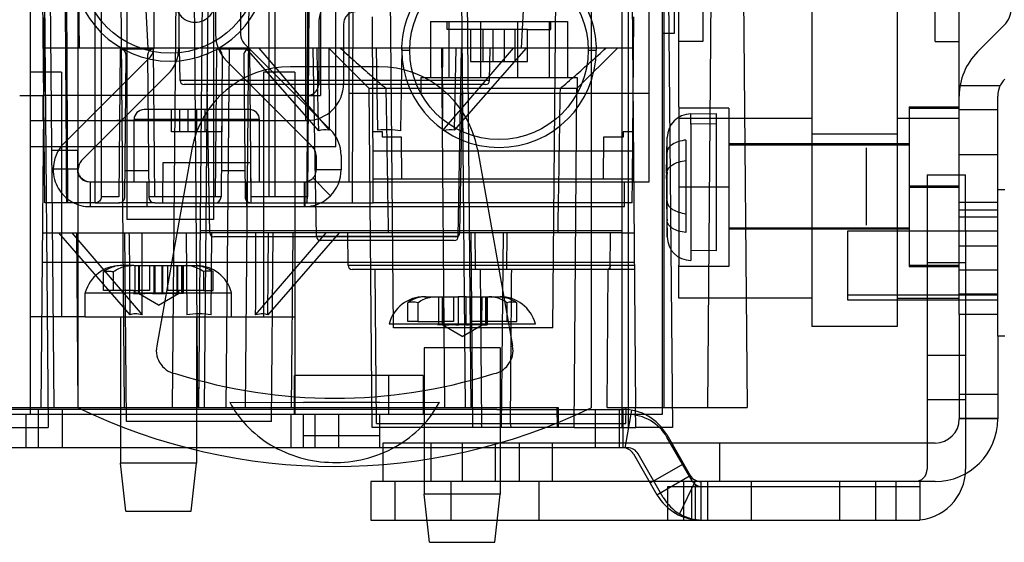
# Model space of a CAD drawing. Units: millimetres. Extents: x 27 to 225, y 90 to 255.
# Drawn here: x 129 to 191, y 90 to 123 of the extents above; entities that cross this region are included whole.
import ezdxf

# ---------------------------------------------------------------- set-up
doc = ezdxf.new("R2010")
doc.units = ezdxf.units.MM
doc.header["$LTSCALE"] = 22.631653
doc.layers.get('0').update_dxf_attribs({"linetype": 'CONTINUOUS'})

msp = doc.modelspace()

# ---------------------------------------------------------------- linework, layer by layer
at = {"color": 7, "linetype": 'CONTINUOUS'}
for p, q in [((129.309, 97.979), (129.309, 220.153)), ((178.827, 191.451), (178.827, 103.567)), ((184.237, 191.451), (184.237, 103.567)), ((171.918, 170.82), (171.918, 121.601)), ((186.65, 121.601), (186.65, 170.82)), ((130.215, 111.389), (129.718, 168.387)), ((172.823, 168.387), (172.212, 98.435)), ((174.12, 168.387), (174.73, 98.435)), ((169.352, 157.161), (169.352, 122.109)), ((170.114, 157.161), (170.114, 122.109)), ((169.484, 98.435), (169.484, 150.099)), ((169.53, 150.099), (169.992, 97.165)), ((131.523, 142.885), (131.661, 111.389)), ((133.416, 111.389), (133.416, 142.885)), ((133.797, 142.885), (133.797, 111.768)), ((135.284, 98.435), (134.896, 142.885)), ((143.314, 142.885), (142.926, 98.435)), ((144.414, 142.885), (144.414, 111.77)), ((144.795, 142.885), (144.795, 111.767)), ((146.962, 142.885), (146.824, 111.389)), ((149.831, 142.13), (149.697, 111.389)), ((130.811, 98.435), (130.436, 141.458)), ((167.198, 141.306), (167.198, 97.165)), ((166.817, 97.165), (166.817, 139.864)), ((132.336, 98.41), (132.336, 139.481)), ((164.848, 139.481), (164.848, 98.41)), ((147.686, 137.488), (147.686, 118.184)), ((138.638, 136.789), (138.303, 98.435)), ((139.572, 136.789), (139.907, 98.435)), ((137.137, 135.532), (137.137, 121.183)), ((138.711, 135.532), (138.711, 121.183)), ((141.048, 135.532), (141.048, 122.047)), ((142.623, 135.532), (142.623, 122.047)), ((170.394, 117.473), (170.394, 135.698)), ((188.174, 111.441), (188.174, 135.698)), ((136.767, 121.193), (136.135, 133.245)), ((160.443, 121.193), (161.074, 133.245)), ((149.481, 132.026), (149.481, 118.31)), ((168.531, 112.722), (168.531, 132.026)), ((152.313, 103.464), (152.086, 129.448)), ((162.422, 103.464), (162.649, 129.448)), ((146.734, 127.786), (146.734, 116.584)), ((132.34, 127.086), (132.391, 121.193)), ((156.609, 127.137), (156.86, 98.435)), ((130, 98.435), (130.226, 124.343)), ((130.204, 124.343), (130.441, 97.165)), ((132.365, 124.241), (132.374, 121.193)), ((140.195, 124.343), (139.969, 98.435)), ((140.35, 98.435), (140.576, 124.343)), ((157.241, 98.435), (157.015, 124.343)), ((167.441, 124.343), (167.667, 98.435)), ((135.418, 123.772), (135.418, 110.343)), ((140.904, 123.772), (140.904, 110.343)), ((148.664, 114.933), (148.664, 123.493)), ((150.966, 123.175), (151.011, 112.913)), ((167.465, 112.913), (167.554, 123.175)), ((147.585, 122.731), (147.585, 118.946)), ((149.159, 122.731), (149.159, 118.946)), ((154.657, 122.882), (163.355, 122.882)), ((154.657, 122.882), (154.657, 119.326)), ((155.729, 122.374), (155.729, 122.882)), ((157.192, 122.374), (155.729, 122.374)), ((155.823, 122.882), (155.823, 119.326)), ((158, 122.374), (157.192, 122.374)), ((157.192, 122.374), (157.192, 120.342)), ((157.841, 122.882), (157.839, 122.374)), ((157.839, 122.374), (157.839, 120.342)), ((160.012, 122.374), (158, 122.374)), ((158, 120.342), (158, 122.374)), ((158.647, 120.342), (158.647, 122.374)), ((159.365, 120.342), (159.365, 122.374)), ((160.82, 122.374), (160.012, 122.374)), ((160.012, 122.374), (160.012, 120.342)), ((160.171, 122.882), (160.173, 122.374)), ((160.173, 122.374), (160.173, 120.342)), ((160.82, 122.374), (162.283, 122.374)), ((160.82, 120.342), (160.82, 122.374)), ((162.189, 122.882), (162.189, 119.326)), ((162.283, 122.374), (162.283, 122.882)), ((163.355, 122.882), (163.355, 119.326)), ((191.029, 122.647), (189.334, 120.952)), ((170.114, 122.109), (169.352, 122.109)), ((169.352, 122.109), (169.352, 97.979)), ((167.468, 121.193), (130.198, 121.193)), ((134.999, 121.126), (134.917, 111.767)), ((137.115, 121.126), (134.999, 121.126)), ((137.197, 111.767), (137.115, 121.126)), ((138.798, 119.132), (138.762, 121.193)), ((141.095, 121.126), (141.013, 111.767)), ((143.211, 121.126), (141.095, 121.126)), ((141.899, 121.193), (141.7, 98.435)), ((142.846, 121.508), (148.314, 116.04)), ((147.586, 115.943), (142.993, 121.193)), ((143.293, 111.767), (143.211, 121.126)), ((148.272, 115.984), (143.806, 121.193)), ((147.442, 109.251), (147.233, 121.193)), ((150.786, 118.631), (148.224, 121.193)), ((148.272, 115.984), (148.249, 121.193)), ((151.337, 115.984), (151.246, 121.193)), ((152.78, 115.943), (152.872, 121.193)), ((152.843, 121.054), (153.353, 121.054)), ((155.361, 121.193), (155.56, 98.435)), ((155.43, 115.943), (159.931, 121.193)), ((156.187, 115.984), (160.744, 121.193)), ((156.187, 115.984), (156.301, 121.193)), ((156.423, 109.251), (156.631, 121.193)), ((158.411, 119.132), (158.447, 121.193)), ((163.949, 118.631), (166.512, 121.193)), ((164.661, 121.054), (165.172, 121.054)), ((171.918, 121.601), (170.394, 121.601)), ((186.65, 121.601), (188.174, 121.601)), ((136.913, 120.645), (131.446, 115.177)), ((135.298, 111.767), (135.377, 120.742)), ((136.737, 120.742), (136.816, 111.767)), ((141.473, 120.742), (141.394, 111.767)), ((142.833, 120.742), (142.912, 111.767)), ((141.733, 120.395), (147.2, 114.927)), ((151.386, 120.015), (145.798, 120.015)), ((157.192, 120.342), (158, 120.342)), ((157.839, 120.342), (157.841, 119.326)), ((158, 120.342), (160.012, 120.342)), ((160.012, 120.342), (160.82, 120.342)), ((160.173, 120.342), (160.171, 119.326)), ((131.291, 119.67), (129.309, 119.67)), ((131.291, 119.67), (131.291, 104.176)), ((138.027, 119.531), (132.559, 114.063)), ((146.073, 119.67), (144.092, 119.67)), ((144.092, 119.67), (144.092, 104.176)), ((146.073, 119.67), (146.073, 97.979)), ((154.053, 119.326), (163.959, 119.326)), ((154.053, 119.326), (154.053, 118.31)), ((163.959, 119.326), (163.959, 118.31)), ((158.411, 119.132), (138.798, 119.132)), ((158.157, 118.882), (139.052, 118.882)), ((140.681, 109.48), (140.517, 118.882)), ((163.949, 118.631), (150.786, 118.631)), ((150.973, 97.165), (150.786, 118.631)), ((156.528, 109.48), (156.692, 118.882)), ((163.762, 97.165), (163.949, 118.631)), ((190.761, 118.807), (188.229, 118.807)), ((128.636, 118.184), (130.109, 118.184)), ((146.823, 118.184), (130.109, 118.184)), ((130.109, 118.184), (130.109, 116.61)), ((146.823, 118.184), (147.686, 118.184)), ((168.531, 118.31), (149.481, 118.31)), ((149.481, 118.31), (149.481, 112.722)), ((190.612, 112.215), (190.612, 118.15)), ((170.394, 117.473), (170.394, 107.44)), ((173.569, 117.397), (170.394, 117.397)), ((173.569, 117.397), (173.569, 107.364)), ((184.999, 117.473), (188.174, 117.473)), ((184.999, 117.473), (184.999, 107.364)), ((184.999, 117.397), (188.174, 117.397)), ((143.197, 117.294), (136.512, 117.294)), ((138.249, 115.897), (138.249, 117.294)), ((138.784, 115.897), (138.784, 117.294)), ((139.319, 115.897), (139.319, 117.294)), ((139.854, 115.897), (139.854, 117.294)), ((140.39, 115.897), (140.39, 117.294)), ((140.925, 115.897), (140.925, 117.294)), ((141.46, 115.897), (141.46, 117.294)), ((170.394, 116.747), (178.827, 116.747)), ((171.159, 117.026), (172.781, 117.054)), ((171.159, 116.368), (171.159, 117.026)), ((172.781, 108.369), (172.781, 117.054)), ((184.237, 116.747), (188.174, 116.747)), ((190.612, 117.283), (188.174, 117.283)), ((146.734, 116.584), (129.309, 116.584)), ((130.109, 116.61), (134.796, 116.61)), ((141.527, 116.61), (134.796, 116.61)), ((143.83, 116.659), (135.879, 116.659)), ((135.879, 112.722), (135.879, 116.659)), ((141.527, 116.61), (146.823, 116.61)), ((143.83, 112.722), (143.83, 116.659)), ((172.781, 116.393), (171.159, 116.368)), ((171.159, 116.368), (171.159, 107.735)), ((141.46, 115.897), (138.249, 115.897)), ((151.627, 115.891), (150.998, 115.891)), ((151.627, 115.555), (151.627, 115.891)), ((152.836, 115.555), (151.627, 115.555)), ((152.859, 112.913), (152.836, 115.555)), ((165.634, 115.555), (165.611, 112.913)), ((166.878, 115.555), (165.634, 115.555)), ((166.881, 115.891), (166.878, 115.555)), ((167.491, 115.891), (166.881, 115.891)), ((169.622, 113.268), (169.661, 115.529)), ((169.661, 109.232), (169.661, 115.529)), ((178.827, 115.763), (184.237, 115.763)), ((129.957, 114.933), (129.309, 114.933)), ((146.365, 114.933), (129.957, 114.933)), ((148.664, 114.933), (146.365, 114.933)), ((170.851, 115.366), (170.851, 109.508)), ((184.999, 115.124), (173.569, 115.124)), ((184.999, 115.048), (173.569, 115.048)), ((182.306, 109.968), (182.306, 114.87)), ((132.285, 114.704), (130.71, 114.704)), ((132.285, 114.704), (132.285, 113.484)), ((139.548, 114.786), (137.313, 102.326)), ((147.424, 114.388), (147.424, 113.484)), ((148.998, 114.388), (148.998, 113.484)), ((151.003, 114.691), (167.48, 114.691)), ((157.636, 114.786), (159.871, 102.326)), ((190.612, 114.436), (188.174, 114.436)), ((137.705, 113.929), (137.683, 111.389)), ((143.249, 113.929), (137.705, 113.929)), ((143.249, 113.929), (143.271, 111.389)), ((132.329, 113.524), (130.756, 113.524)), ((136.801, 113.421), (135.313, 113.421)), ((142.897, 113.421), (141.409, 113.421)), ((148.319, 111.842), (147.22, 112.963)), ((148.998, 113.484), (147.424, 113.484)), ((186.142, 113.168), (188.58, 113.168)), ((186.142, 113.168), (186.142, 109.663)), ((188.58, 109.663), (188.58, 113.168)), ((133.047, 112.722), (168.531, 112.722)), ((133.098, 112.722), (133.098, 111.148)), ((136.679, 112.722), (136.679, 111.148)), ((143.029, 111.148), (143.029, 112.722)), ((146.662, 112.72), (146.662, 111.148)), ((146.712, 112.722), (146.712, 111.148)), ((151.011, 112.913), (167.465, 112.913)), ((151.011, 112.913), (151.018, 111.389)), ((166.956, 111.148), (166.956, 112.722)), ((167.452, 111.389), (167.465, 112.913)), ((173.569, 112.381), (170.394, 112.381)), ((184.999, 112.457), (188.174, 112.457)), ((184.999, 112.381), (188.174, 112.381)), ((133.797, 111.768), (133.797, 111.77)), ((134.917, 111.767), (133.797, 111.768)), ((141.013, 111.767), (137.197, 111.767)), ((144.414, 111.768), (143.293, 111.767)), ((144.414, 111.77), (144.414, 111.768)), ((146.872, 111.767), (144.795, 111.767)), ((191.069, 112.215), (190.612, 112.215)), ((190.612, 102.944), (190.612, 112.215)), ((133.416, 111.389), (130.215, 111.389)), ((133.098, 111.148), (146.662, 111.148)), ((133.416, 111.389), (134.917, 111.389)), ((137.197, 111.389), (134.917, 111.389)), ((137.197, 111.389), (142.025, 111.389)), ((142.025, 111.389), (143.293, 111.389)), ((143.293, 111.389), (146.825, 111.389)), ((146.712, 111.148), (166.956, 111.148)), ((146.825, 111.389), (151.043, 111.389)), ((167.248, 111.389), (151.043, 111.389)), ((167.452, 111.389), (167.248, 111.389)), ((169.62, 111.589), (169.661, 109.232)), ((188.174, 111.441), (190.612, 111.441)), ((188.174, 104.329), (188.174, 111.441)), ((190.612, 110.933), (188.174, 110.933)), ((190.612, 110.476), (188.174, 110.476)), ((140.904, 110.343), (135.418, 110.343)), ((130.096, 109.484), (140.138, 109.484)), ((135.635, 104.295), (131.119, 109.484)), ((131.932, 109.484), (136.403, 104.295)), ((132.344, 98.435), (132.247, 109.484)), ((135.399, 97.544), (135.295, 109.484)), ((136.403, 104.295), (136.392, 109.484)), ((139.181, 109.484), (139.227, 104.295)), ((166.808, 109.611), (140.138, 109.611)), ((166.808, 109.484), (140.138, 109.484)), ((141.51, 109.484), (140.681, 109.48)), ((140.762, 104.295), (140.807, 109.484)), ((156.274, 109.23), (140.935, 109.23)), ((143.585, 104.295), (148.057, 109.484)), ((148.869, 109.484), (144.353, 104.295)), ((144.353, 104.295), (144.409, 109.484)), ((144.589, 97.544), (144.693, 109.484)), ((145.867, 98.435), (145.963, 109.484)), ((156.423, 109.251), (147.442, 109.251)), ((149.44, 107.424), (149.422, 109.484)), ((157.342, 97.165), (157.252, 109.484)), ((157.509, 107.424), (157.488, 109.484)), ((159.265, 109.484), (159.143, 97.165)), ((159.51, 107.173), (159.527, 109.484)), ((166.049, 107.173), (166.063, 109.484)), ((166.808, 109.484), (167.57, 109.484)), ((184.999, 109.79), (173.569, 109.79)), ((184.999, 109.714), (173.569, 109.714)), ((190.612, 109.594), (181.087, 109.594)), ((181.087, 109.594), (181.087, 105.255)), ((186.142, 109.663), (186.142, 105.497)), ((188.58, 109.663), (188.58, 105.497)), ((156.169, 109.001), (147.696, 109.001)), ((190.612, 108.647), (188.174, 108.647)), ((171.159, 108.393), (172.781, 108.369)), ((167.587, 107.604), (130.08, 107.604)), ((135.867, 107.415), (135.027, 107.415)), ((135.867, 107.415), (136.187, 107.415)), ((135.933, 107.415), (135.933, 105.637)), ((136.187, 107.415), (137.152, 107.415)), ((136.187, 105.637), (136.187, 107.415)), ((136.232, 105.637), (136.232, 107.415)), ((136.849, 107.415), (136.849, 105.84)), ((137.152, 107.415), (137.698, 107.415)), ((137.152, 105.637), (137.152, 107.415)), ((137.2, 107.415), (137.2, 105.637)), ((137.65, 107.415), (137.65, 105.637)), ((137.698, 107.415), (138.662, 107.415)), ((137.698, 105.637), (137.698, 107.415)), ((138, 107.415), (138, 105.84)), ((138.617, 105.637), (138.617, 107.415)), ((138.662, 107.415), (138.968, 107.415)), ((138.662, 105.637), (138.662, 107.415)), ((138.917, 105.637), (138.917, 107.415)), ((138.96, 107.415), (138.96, 105.637)), ((138.968, 107.415), (139.822, 107.415)), ((138.982, 107.415), (138.982, 105.637)), ((167.588, 107.424), (149.44, 107.424)), ((170.394, 105.345), (170.394, 107.44)), ((173.569, 107.364), (170.394, 107.364)), ((184.999, 107.44), (188.174, 107.44)), ((184.999, 107.364), (188.174, 107.364)), ((188.58, 107.58), (186.142, 107.58)), ((133.953, 105.84), (133.953, 107.031)), ((134.57, 105.84), (134.57, 107.031)), ((140.279, 107.031), (140.279, 105.84)), ((140.896, 105.84), (140.896, 107.031)), ((167.59, 107.173), (149.694, 107.173)), ((151.242, 97.417), (151.157, 107.173)), ((157.804, 107.173), (157.902, 97.417)), ((165.86, 98.435), (165.925, 107.173)), ((190.612, 107.123), (188.174, 107.123)), ((132.789, 105.7), (142.06, 105.7)), ((132.789, 104.176), (132.789, 105.7)), ((135.844, 105.84), (133.953, 105.84)), ((135.844, 105.84), (136.13, 105.84)), ((135.844, 105.637), (136.232, 105.637)), ((135.913, 105.637), (135.913, 105.84)), ((136.849, 105.84), (136.13, 105.84)), ((137.425, 104.904), (136.155, 105.637)), ((136.157, 105.84), (136.157, 105.637)), ((136.232, 105.637), (136.563, 105.637)), ((137.047, 105.637), (136.563, 105.637)), ((137.047, 105.637), (137.154, 105.637)), ((137.154, 105.637), (137.695, 105.637)), ((137.425, 104.904), (138.695, 105.637)), ((137.695, 105.637), (137.802, 105.637)), ((138.286, 105.637), (137.802, 105.637)), ((138.719, 105.84), (138, 105.84)), ((138.286, 105.637), (138.617, 105.637)), ((139.006, 105.637), (138.617, 105.637)), ((138.693, 105.84), (138.693, 105.637)), ((138.993, 105.84), (138.719, 105.84)), ((138.936, 105.637), (138.936, 105.84)), ((140.279, 105.84), (138.993, 105.84)), ((140.279, 105.84), (140.896, 105.84)), ((142.06, 104.176), (142.06, 105.7)), ((181.087, 105.566), (190.612, 105.566)), ((186.142, 105.497), (186.142, 94.524)), ((190.612, 105.599), (188.174, 105.599)), ((188.58, 105.497), (188.58, 94.524)), ((153.227, 103.871), (153.227, 105.062)), ((153.863, 105.062), (153.863, 103.871)), ((154.28, 105.445), (155.108, 105.445)), ((155.108, 105.445), (155.423, 105.445)), ((155.176, 105.445), (155.176, 103.667)), ((155.423, 105.445), (156.426, 105.445)), ((155.423, 103.667), (155.423, 105.445)), ((155.485, 103.667), (155.484, 105.445)), ((156.12, 105.445), (156.12, 103.871)), ((156.924, 105.445), (156.426, 105.445)), ((156.426, 105.445), (156.426, 103.667)), ((156.924, 105.445), (157.932, 105.445)), ((156.924, 103.667), (156.924, 105.445)), ((157.236, 105.445), (157.236, 103.871)), ((157.871, 103.667), (157.871, 105.445)), ((157.929, 103.667), (157.932, 105.445)), ((157.932, 105.445), (158.234, 105.445)), ((158.18, 103.871), (158.18, 105.445)), ((158.227, 105.445), (158.227, 103.667)), ((158.234, 105.445), (159.075, 105.445)), ((158.247, 105.445), (158.247, 103.667)), ((159.493, 105.062), (159.493, 103.871)), ((160.129, 103.871), (160.129, 105.062)), ((178.827, 105.345), (170.394, 105.345)), ((181.087, 105.255), (190.612, 105.255)), ((184.237, 105.345), (188.174, 105.345)), ((188.174, 104.329), (190.612, 104.329)), ((188.174, 104.329), (188.174, 97.699)), ((132.789, 104.176), (129.309, 104.176)), ((132.789, 104.176), (142.06, 104.176)), ((135.012, 104.176), (135.012, 94.905)), ((139.838, 104.176), (139.838, 94.905)), ((142.06, 104.176), (146.073, 104.176)), ((152.042, 103.731), (161.313, 103.731)), ((153.863, 103.871), (153.227, 103.871)), ((153.863, 103.871), (155.109, 103.871)), ((155.109, 103.871), (155.4, 103.871)), ((155.485, 103.667), (155.109, 103.667)), ((156.12, 103.871), (155.4, 103.871)), ((156.678, 102.934), (155.408, 103.667)), ((155.485, 103.667), (155.829, 103.667)), ((156.284, 103.667), (155.832, 103.667)), ((156.28, 103.667), (156.435, 103.667)), ((156.93, 103.667), (156.435, 103.667)), ((156.678, 102.934), (157.948, 103.667)), ((156.93, 103.667), (157.076, 103.667)), ((157.526, 103.667), (157.076, 103.667)), ((157.955, 103.871), (157.236, 103.871)), ((157.871, 103.667), (157.523, 103.667)), ((157.871, 103.667), (158.247, 103.667)), ((158.234, 103.871), (157.955, 103.871)), ((158.18, 103.667), (158.18, 103.871)), ((159.493, 103.871), (158.234, 103.871)), ((159.493, 103.871), (160.129, 103.871)), ((154.586, 103.464), (152.313, 103.464)), ((160.149, 103.464), (154.586, 103.464)), ((162.422, 103.464), (160.149, 103.464)), ((184.237, 103.567), (178.827, 103.567)), ((191.069, 102.944), (190.612, 102.944)), ((190.612, 102.944), (190.612, 97.699)), ((159.091, 102.207), (154.265, 102.207)), ((154.265, 102.207), (154.265, 92.936)), ((159.091, 102.207), (159.091, 92.936)), ((188.58, 101.713), (186.142, 101.713)), ((146.073, 100.443), (146.048, 100.443)), ((146.048, 97.979), (146.048, 100.443)), ((154.201, 100.443), (146.073, 100.443)), ((152.017, 97.979), (152.017, 100.443)), ((154.201, 100.443), (154.201, 97.979)), ((190.612, 99.249), (188.174, 99.249)), ((141.949, 98.755), (146.619, 98.741)), ((151.445, 98.741), (146.619, 98.741)), ((151.445, 98.741), (155.233, 98.755)), ((188.58, 98.919), (186.142, 98.919)), ((134.656, 97.979), (81.367, 97.979)), ((154.481, 98.308), (110.209, 98.308)), ((126.76, 98.435), (139.969, 98.435)), ((129.043, 95.871), (129.043, 97.979)), ((129.805, 98.308), (129.805, 95.87)), ((131.329, 98.308), (131.329, 95.87)), ((140.193, 97.979), (134.656, 97.979)), ((139.969, 98.435), (140.35, 98.435)), ((169.352, 97.979), (140.193, 97.979)), ((140.35, 98.435), (162.753, 98.435)), ((145.807, 97.979), (145.807, 95.871)), ((146.619, 95.871), (146.619, 97.979)), ((147.331, 97.979), (147.331, 95.871)), ((148.855, 95.871), (148.855, 97.979)), ((151.445, 95.871), (151.445, 97.979)), ((158.875, 98.308), (154.481, 98.308)), ((158.875, 98.308), (166.635, 98.308)), ((162.676, 98.435), (162.687, 97.165)), ((162.753, 98.435), (162.764, 97.165)), ((165.111, 98.308), (165.111, 95.87)), ((165.86, 98.435), (167.667, 98.435)), ((166.635, 98.308), (166.863, 98.308)), ((166.635, 95.87), (166.635, 98.308)), ((166.863, 98.308), (166.863, 95.87)), ((167.397, 98.263), (166.99, 95.859)), ((167.05, 97.417), (167.058, 98.435)), ((167.667, 98.435), (169.98, 98.435)), ((167.678, 97.165), (167.667, 98.435)), ((169.98, 98.435), (174.73, 98.435)), ((144.589, 97.544), (135.399, 97.544)), ((151.242, 97.417), (167.05, 97.417)), ((190.612, 97.725), (188.174, 97.725)), ((190.612, 97.699), (188.174, 97.699)), ((115.604, 97.165), (130.441, 97.165)), ((163.762, 97.165), (150.973, 97.165)), ((163.762, 97.165), (167.678, 97.165)), ((169.992, 97.165), (167.678, 97.165)), ((151.445, 96.633), (146.619, 96.633)), ((186.65, 96.175), (151.649, 96.175)), ((151.649, 96.175), (151.649, 93.737)), ((154.697, 96.175), (154.697, 93.737)), ((156.678, 96.175), (156.678, 93.737)), ((158.761, 96.175), (158.761, 93.737)), ((160.285, 96.175), (160.285, 93.737)), ((162.368, 96.175), (162.368, 93.737)), ((169.634, 96.708), (171.13, 94.118)), ((171.241, 93.788), (169.65, 96.544)), ((172.985, 96.175), (172.985, 93.737)), ((135.228, 95.871), (123.963, 95.871)), ((139.622, 95.871), (135.228, 95.871)), ((154.481, 95.87), (139.622, 95.871)), ((158.875, 95.87), (154.481, 95.87)), ((166.635, 95.87), (158.875, 95.87)), ((166.863, 95.87), (166.635, 95.87)), ((167.164, 95.871), (166.863, 95.87)), ((167.523, 95.489), (169.018, 92.899)), ((169.415, 92.734), (167.824, 95.49)), ((139.838, 94.905), (135.012, 94.905)), ((135.355, 91.857), (135.012, 94.905)), ((139.495, 91.857), (139.838, 94.905)), ((168.587, 93.645), (170.699, 94.864)), ((186.65, 93.737), (150.887, 93.737)), ((150.887, 93.737), (150.887, 91.299)), ((152.411, 93.737), (152.411, 91.299)), ((155.967, 91.299), (155.967, 93.737)), ((161.555, 91.299), (161.555, 93.737)), ((169.018, 92.899), (171.13, 94.118)), ((171.461, 93.812), (170.408, 91.612)), ((170.699, 93.737), (170.699, 91.299)), ((171.789, 93.737), (171.789, 91.299)), ((172.223, 93.737), (172.223, 91.299)), ((175.017, 91.299), (175.017, 93.737)), ((180.605, 91.299), (180.605, 93.737)), ((182.891, 91.299), (182.891, 93.737)), ((184.161, 93.737), (184.161, 91.299)), ((185.685, 93.737), (185.685, 91.299)), ((185.685, 93.407), (169.683, 93.407)), ((169.683, 93.407), (169.683, 91.299)), ((171.207, 93.407), (171.207, 91.299)), ((171.461, 91.299), (171.461, 93.547)), ((159.091, 92.936), (154.265, 92.936)), ((154.608, 89.888), (154.265, 92.936)), ((158.748, 89.888), (159.091, 92.936)), ((135.355, 91.857), (139.495, 91.857)), ((150.887, 91.299), (185.685, 91.299)), ((154.608, 89.888), (158.748, 89.888))]:
    msp.add_line(p, q, dxfattribs=at)
for centre in [(138.161, 126.516), (159.006, 121.054)]:
    msp.add_circle(centre, 5.652, dxfattribs=at)
for centre, radius, start, end in [((138.16, 126.526), 6.164, 180.09205, 359.90146), ((149.921, 122.731), 2.337, 90, 180), ((189.952, 123.725), 1.524, 315, 360), ((143.385, 122.047), 2.337, 179.99947, 225.00055), ((143.385, 122.047), 0.762, 179.9992, 225.00083), ((136.375, 121.183), 0.762, 314.99917, 0.0008), ((136.375, 121.183), 2.337, 314.99945, 0.00053), ((159.008, 121.064), 6.164, 180.09854, 359.90795), ((192.136, 118.15), 3.962, 135, 180), ((145.798, 113.665), 6.35, 90, 169.83149), ((151.386, 113.665), 6.35, 10.16851, 90), ((192.136, 118.15), 1.524, 135, 180), ((139.052, 119.136), 0.254, 181, 270), ((146.823, 118.946), 2.337, 270, 360), ((158.157, 119.136), 0.254, 270, 359), ((136.514, 116.659), 0.635, 90, 180), ((143.195, 116.659), 0.635, 0, 90), ((171.185, 115.502), 1.524, 91, 179), ((146.662, 114.388), 2.337, 359.99921, 45.00084), ((133.098, 113.524), 2.337, 134.99916, 180.00079), ((146.662, 114.388), 0.762, 359.99839, 45.00171), ((133.098, 113.524), 0.762, 134.99829, 180.00079), ((133.047, 113.484), 0.762, 180, 270), ((146.732, 113.461), 2.267, 314.43292, 0.5901), ((133.075, 113.414), 0.692, 224.43292, 270.59095), ((146.684, 113.416), 0.694, 269.42367, 315.93603), ((137.197, 111.77), 0.381, 180.5, 270), ((141.013, 111.77), 0.381, 270, 359.5), ((140.935, 109.484), 0.254, 181, 270), ((147.696, 109.255), 0.254, 181, 270), ((156.169, 109.255), 0.254, 270, 359), ((156.274, 109.484), 0.254, 270, 359), ((171.185, 109.259), 1.524, 181, 269), ((135.027, 105.097), 2.318, 90, 164.91218), ((139.822, 105.097), 2.318, 15.08782, 90), ((149.694, 107.427), 0.254, 180.5, 270), ((140.588, 105.704), 1.362, 76.90439, 103.09561), ((154.28, 103.128), 2.318, 90, 164.91218), ((153.545, 103.653), 1.444, 77.28278, 102.71722), ((159.075, 103.128), 2.318, 15.08782, 90), ((159.811, 103.653), 1.444, 77.28278, 102.71722), ((138.813, 102.057), 1.524, 169.83149, 263.31276), ((158.371, 102.057), 1.524, 276.68724, 10.16851), ((148.592, 132.08), 33.071, 252.4784, 287.5216), ((148.592, 132.08), 37.389, 244.22854, 295.77146), ((166.863, 95.108), 3.2, 30, 90), ((167.164, 95.109), 2.87, 30, 90), ((186.65, 97.699), 3.962, 270, 360), ((186.65, 97.699), 1.524, 270, 360), ((166.863, 95.108), 0.762, 30, 90), ((167.164, 95.109), 0.762, 30, 90), ((185.354, 94.524), 3.226, 270, 360), ((185.354, 94.524), 0.787, 270, 360), ((171.789, 94.499), 0.762, 210, 270), ((171.901, 94.169), 0.762, 210, 270), ((171.789, 94.499), 3.2, 210, 270), ((171.901, 94.169), 2.87, 210, 270)]:
    msp.add_arc(centre, radius, start, end, dxfattribs=at)
for centre, major_axis, ratio, start_param, end_param in [((129.819, -91.374), (0, 312.395), 0.007558, -0.864447, -0.722913), ((148.666, -91.374), (0, 312.395), 0.007558, 0.722913, 0.862857), ((137.119, 120.742), (-0.149, 0.355), 0.987628, -0.392642, 1.178078), ((141.092, 120.742), (0.149, 0.355), 0.987628, -1.178078, 0.392642), ((151.864, 111.493), (-4.375, 4.375), 0.267914, -0.393483, -0.073371), ((151.932, 111.493), (0, 4.53), 0.999848, -0.188384, 0.131727), ((152.001, 111.493), (4.375, 4.375), 0.267914, 0.130028, 0.45014), ((139.959, 99.745), (-4.457, 4.457), 0.26794, -0.428916, -0.09466), ((139.994, 99.745), (0, 4.614), 0.999962, -0.167128, 0.167128), ((140.029, 99.745), (4.457, 4.457), 0.26794, 0.09466, 0.428916)]:
    msp.add_ellipse(centre, major_axis=major_axis, ratio=ratio, start_param=start_param, end_param=end_param, dxfattribs=at)
for points, knots in [([(152.843, 121.054), (152.848, 121.642), (153.03, 122.817), (153.76, 124.427), (154.895, 125.777), (156.383, 126.717), (158.07, 127.226), (159.835, 127.239), (161.538, 126.761), (163.044, 125.817), (164.23, 124.476), (164.992, 122.843), (165.163, 121.65), (165.172, 121.054)], [0, 0, 0, 0, 0.091465, 0.182195, 0.271864, 0.361875, 0.452033, 0.542643, 0.632636, 0.72359, 0.815318, 0.907329, 1, 1, 1, 1]), ([(138.534, 124.007), (138.534, 123.829), (138.62, 123.47), (138.973, 123.052), (139.472, 122.82), (140.024, 122.818), (140.527, 123.047), (140.885, 123.466), (140.972, 123.828), (140.972, 124.007)], [0, 0, 0, 0, 0.142752, 0.28379, 0.426104, 0.571313, 0.713902, 0.856383, 1, 1, 1, 1]), ([(149.921, 123.493), (149.822, 123.491), (149.621, 123.454), (149.369, 123.283), (149.199, 123.031), (149.161, 122.831), (149.159, 122.731)], [0, 0, 0, 0, 0.252018, 0.5, 0.747982, 1, 1, 1, 1]), ([(135.377, 120.742), (135.375, 120.793), (135.359, 120.893), (135.276, 121.017), (135.153, 121.105), (135.052, 121.123), (134.999, 121.126)], [0, 0, 0, 0, 0.256684, 0.49701, 0.733704, 1, 1, 1, 1]), ([(143.211, 121.126), (143.159, 121.123), (143.057, 121.106), (142.934, 121.017), (142.851, 120.893), (142.835, 120.793), (142.833, 120.742)], [0, 0, 0, 0, 0.265214, 0.501653, 0.742454, 1, 1, 1, 1]), ([(147.586, 115.943), (147.574, 116.527), (147.523, 117.693), (147.538, 119.445), (147.487, 120.61), (147.475, 121.193)], [0, 0, 0, 0, 0.333617, 0.666876, 1, 1, 1, 1]), ([(148.954, 121.193), (149.287, 120.888), (149.94, 120.295), (150.907, 119.439), (151.545, 118.893), (151.86, 118.631)], [0, 0, 0, 0, 0.349553, 0.682709, 1, 1, 1, 1]), ([(155.43, 115.943), (155.432, 116.527), (155.463, 117.694), (155.417, 119.444), (155.447, 120.61), (155.449, 121.193)], [0, 0, 0, 0, 0.333581, 0.666912, 1, 1, 1, 1]), ([(162.875, 118.631), (163.195, 118.898), (163.839, 119.448), (164.806, 120.305), (165.454, 120.893), (165.781, 121.193)], [0, 0, 0, 0, 0.322749, 0.655823, 1, 1, 1, 1]), ([(146.823, 118.184), (146.923, 118.186), (147.123, 118.224), (147.375, 118.394), (147.546, 118.646), (147.583, 118.847), (147.585, 118.946)], [0, 0, 0, 0, 0.252018, 0.5, 0.747982, 1, 1, 1, 1]), ([(152.01, 109.484), (151.993, 110.502), (151.96, 112.536), (151.91, 115.585), (151.877, 117.616), (151.86, 118.631)], [0, 0, 0, 0, 0.333891, 0.667225, 1, 1, 1, 1]), ([(162.875, 118.631), (162.859, 117.616), (162.826, 115.585), (162.776, 112.536), (162.742, 110.502), (162.725, 109.484)], [0, 0, 0, 0, 0.332775, 0.666109, 1, 1, 1, 1]), ([(170.851, 115.366), (170.693, 115.347), (170.398, 115.288), (170.018, 115.123), (169.746, 114.899), (169.664, 114.694), (169.661, 114.601)], [0, 0, 0, 0, 0.316535, 0.59085, 0.815701, 1, 1, 1, 1]), ([(169.62, 113.035), (169.62, 113.1), (169.646, 113.245), (169.633, 113.474), (169.637, 113.715), (169.638, 113.974), (169.628, 114.269), (169.658, 114.483), (169.661, 114.601)], [0, 0, 0, 0, 0.125628, 0.27913, 0.436294, 0.587845, 0.773322, 1, 1, 1, 1]), ([(169.661, 113.323), (169.664, 113.414), (169.748, 113.614), (170.021, 113.83), (170.4, 113.99), (170.693, 114.047), (170.851, 114.065)], [0, 0, 0, 0, 0.181493, 0.406212, 0.682195, 1, 1, 1, 1]), ([(130.756, 113.524), (130.758, 113.307), (130.805, 112.883), (131.049, 112.298), (131.306, 111.974), (131.452, 111.831)], [0, 0, 0, 0, 0.347623, 0.673846, 1, 1, 1, 1]), ([(132.547, 112.963), (132.503, 113.007), (132.424, 113.106), (132.344, 113.298), (132.332, 113.443), (132.329, 113.524)], [0, 0, 0, 0, 0.302959, 0.605982, 1, 1, 1, 1]), ([(147.216, 112.967), (147.26, 113.01), (147.337, 113.109), (147.411, 113.287), (147.425, 113.417), (147.426, 113.484)], [0, 0, 0, 0, 0.323775, 0.647617, 1, 1, 1, 1]), ([(169.661, 113.323), (169.657, 113.199), (169.626, 112.979), (169.636, 112.68), (169.635, 112.423), (169.631, 112.19), (169.644, 111.977), (169.618, 111.849), (169.618, 111.792)], [0, 0, 0, 0, 0.242211, 0.433424, 0.58436, 0.746381, 0.88892, 1, 1, 1, 1]), ([(169.661, 111.468), (169.657, 111.594), (169.627, 111.818), (169.636, 112.123), (169.635, 112.386), (169.632, 112.623), (169.644, 112.842), (169.62, 112.975), (169.62, 113.035)], [0, 0, 0, 0, 0.24067, 0.431431, 0.582324, 0.744218, 0.88582, 1, 1, 1, 1]), ([(131.456, 111.827), (131.598, 111.684), (131.921, 111.431), (132.489, 111.196), (132.896, 111.147), (133.098, 111.148)], [0, 0, 0, 0, 0.33331, 0.66669, 1, 1, 1, 1]), ([(133.797, 111.77), (133.797, 111.721), (133.777, 111.621), (133.694, 111.496), (133.568, 111.409), (133.467, 111.391), (133.416, 111.389)], [0, 0, 0, 0, 0.249243, 0.494467, 0.74185, 1, 1, 1, 1]), ([(134.917, 111.389), (134.983, 111.391), (135.116, 111.423), (135.262, 111.569), (135.295, 111.701), (135.298, 111.767)], [0, 0, 0, 0, 0.33449, 0.665387, 1, 1, 1, 1]), ([(137.197, 111.767), (137.133, 111.766), (137.023, 111.766), (136.896, 111.765), (136.833, 111.766), (136.816, 111.767)], [0, 0, 0, 0, 0.499964, 0.865968, 1, 1, 1, 1]), ([(141.394, 111.767), (141.377, 111.766), (141.314, 111.765), (141.187, 111.766), (141.077, 111.766), (141.013, 111.767)], [0, 0, 0, 0, 0.134032, 0.500036, 1, 1, 1, 1]), ([(142.912, 111.767), (142.915, 111.701), (142.948, 111.569), (143.094, 111.423), (143.227, 111.391), (143.293, 111.389)], [0, 0, 0, 0, 0.33449, 0.665387, 1, 1, 1, 1]), ([(144.795, 111.767), (144.731, 111.767), (144.621, 111.767), (144.494, 111.767), (144.431, 111.769), (144.414, 111.77)], [0, 0, 0, 0, 0.499958, 0.865966, 1, 1, 1, 1]), ([(146.662, 111.148), (146.866, 111.147), (147.276, 111.197), (147.85, 111.436), (148.175, 111.695), (148.319, 111.842)], [0, 0, 0, 0, 0.332295, 0.664661, 1, 1, 1, 1]), ([(146.825, 111.389), (146.829, 111.406), (146.845, 111.468), (146.865, 111.594), (146.871, 111.704), (146.872, 111.767)], [0, 0, 0, 0, 0.13722, 0.505612, 1, 1, 1, 1]), ([(169.618, 111.792), (169.618, 111.739), (169.645, 111.625), (169.632, 111.432), (169.637, 111.232), (169.635, 111.022), (169.638, 110.804), (169.627, 110.542), (169.658, 110.354), (169.661, 110.25)], [0, 0, 0, 0, 0.102956, 0.223685, 0.375087, 0.491324, 0.63125, 0.798813, 1, 1, 1, 1]), ([(169.661, 111.468), (169.664, 111.375), (169.747, 111.17), (170.02, 110.945), (170.4, 110.781), (170.694, 110.722), (170.851, 110.703)], [0, 0, 0, 0, 0.185038, 0.41074, 0.685381, 1, 1, 1, 1]), ([(170.851, 109.508), (170.693, 109.526), (170.399, 109.584), (170.019, 109.744), (169.748, 109.961), (169.664, 110.16), (169.661, 110.25)], [0, 0, 0, 0, 0.3195, 0.595272, 0.819239, 1, 1, 1, 1]), ([(135.635, 104.295), (135.629, 104.872), (135.604, 106.025), (135.611, 107.755), (135.586, 108.908), (135.58, 109.484)], [0, 0, 0, 0, 0.33347, 0.666784, 1, 1, 1, 1]), ([(143.585, 104.295), (143.587, 104.872), (143.602, 106.025), (143.579, 107.755), (143.595, 108.908), (143.596, 109.484)], [0, 0, 0, 0, 0.333461, 0.666794, 1, 1, 1, 1]), ([(135.096, 107.415), (134.96, 107.415), (134.687, 107.385), (134.298, 107.254), (134.063, 107.113), (133.953, 107.031)], [0, 0, 0, 0, 0.333062, 0.664673, 1, 1, 1, 1]), ([(134.57, 107.031), (134.679, 107.112), (134.915, 107.254), (135.304, 107.385), (135.577, 107.415), (135.713, 107.415)], [0, 0, 0, 0, 0.332944, 0.667985, 1, 1, 1, 1]), ([(140.279, 107.031), (140.17, 107.112), (139.934, 107.254), (139.545, 107.385), (139.272, 107.415), (139.136, 107.415)], [0, 0, 0, 0, 0.332944, 0.667985, 1, 1, 1, 1]), ([(139.754, 107.415), (139.89, 107.415), (140.162, 107.385), (140.551, 107.254), (140.787, 107.113), (140.896, 107.031)], [0, 0, 0, 0, 0.333062, 0.664673, 1, 1, 1, 1]), ([(157.554, 107.173), (157.542, 107.173), (157.526, 107.228), (157.513, 107.301), (157.509, 107.38), (157.509, 107.424)], [0, 0, 0, 0, 0.148064, 0.488415, 1, 1, 1, 1]), ([(166.05, 107.424), (166.05, 107.382), (166.035, 107.3), (165.972, 107.202), (165.901, 107.173), (165.869, 107.173)], [0, 0, 0, 0, 0.380338, 0.71582, 1, 1, 1, 1]), ([(133.953, 107.031), (134.02, 107.047), (134.158, 107.068), (134.366, 107.068), (134.503, 107.047), (134.57, 107.031)], [0, 0, 0, 0, 0.33432, 0.66568, 1, 1, 1, 1]), ([(159.737, 97.417), (159.746, 98.501), (159.757, 100.669), (159.79, 103.921), (159.802, 106.089), (159.81, 107.173)], [0, 0, 0, 0, 0.333451, 0.666788, 1, 1, 1, 1]), ([(154.359, 105.445), (154.224, 105.445), (153.954, 105.416), (153.569, 105.284), (153.335, 105.143), (153.227, 105.062)], [0, 0, 0, 0, 0.332698, 0.664234, 1, 1, 1, 1]), ([(153.863, 105.062), (153.971, 105.143), (154.204, 105.284), (154.59, 105.416), (154.86, 105.445), (154.995, 105.445)], [0, 0, 0, 0, 0.333382, 0.668348, 1, 1, 1, 1]), ([(159.493, 105.062), (159.385, 105.143), (159.152, 105.284), (158.766, 105.416), (158.495, 105.445), (158.361, 105.445)], [0, 0, 0, 0, 0.333382, 0.668348, 1, 1, 1, 1]), ([(158.997, 105.445), (159.132, 105.445), (159.401, 105.416), (159.787, 105.284), (160.02, 105.143), (160.129, 105.062)], [0, 0, 0, 0, 0.332698, 0.664234, 1, 1, 1, 1]), ([(141.949, 98.755), (142.23, 98.229), (142.974, 97.201), (144.509, 95.969), (146.395, 95.157), (148.454, 94.857), (150.537, 95.088), (152.499, 95.861), (154.135, 97.111), (154.934, 98.194), (155.233, 98.755)], [0, 0, 0, 0, 0.11164, 0.234351, 0.364079, 0.491202, 0.61961, 0.751937, 0.88092, 1, 1, 1, 1]), ([(157.948, 97.165), (157.935, 97.167), (157.919, 97.218), (157.907, 97.295), (157.903, 97.372), (157.902, 97.417)], [0, 0, 0, 0, 0.148059, 0.488402, 1, 1, 1, 1]), ([(159.737, 97.417), (159.737, 97.375), (159.74, 97.301), (159.75, 97.221), (159.766, 97.17), (159.78, 97.165)], [0, 0, 0, 0, 0.478302, 0.831822, 1, 1, 1, 1])]:
    msp.add_open_spline(points, degree=3, knots=knots, dxfattribs=at)
msp.add_open_spline([(132.581, 112.93), (132.573, 112.937), (132.566, 112.945), (132.558, 112.952)], degree=3, dxfattribs=at)

doc.saveas('drawing.dxf')
